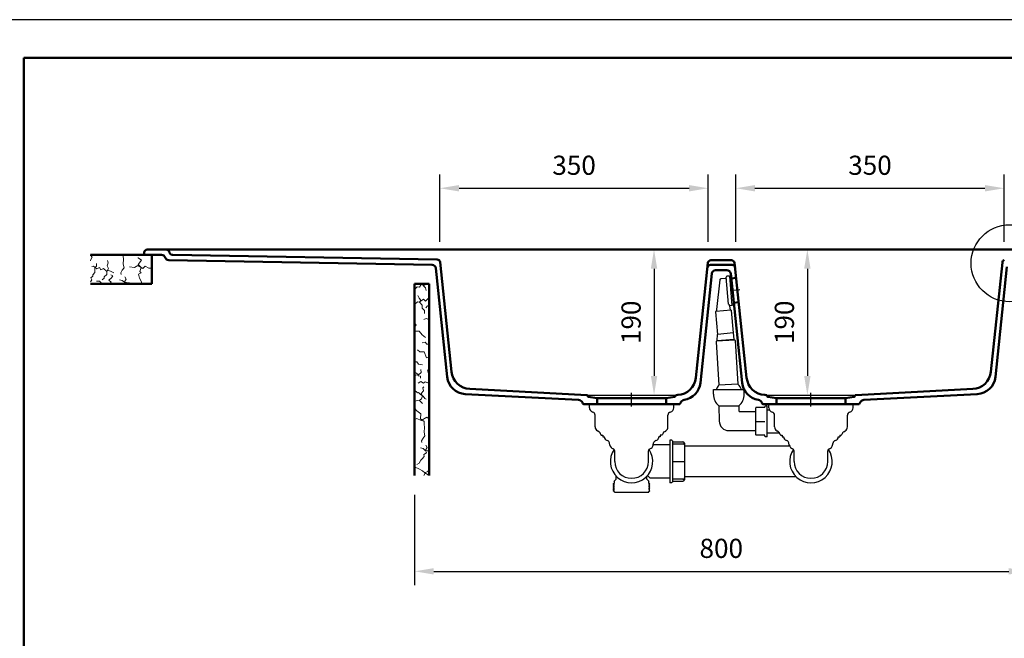
# Model space of a CAD drawing. Units: millimetres. Extents: x -1009 to 2100, y 0 to 2970.
# Drawn here: x 173 to 1457, y 2163 to 2970 of the extents above; entities that cross this region are included whole.
import ezdxf
from ezdxf.lldxf.tags import DXFTag

# ---------------------------------------------------------------- set-up
doc = ezdxf.new("R2010")
doc.units = ezdxf.units.MM
doc.header["$LTSCALE"] = 10
for name, color, linetype in [('LC-001-111-----0', 253, 'ByBlock'), ('LC-002-002-----0', 1, 'ByBlock'), ('LC-003-230-ZVN-0', 7, 'Continuous'), ('LC-004-002-RND-0', 1, 'ByBlock'), ('LC-005-007-KH--0', 44, 'DASHDOT'), ('LC-008-003-----0', 2, 'ByBlock'), ('LC-009-005-----0', 2, 'ByBlock'), ('LC-010-006-MLN-0', 2, 'ByBlock')]:
    doc.layers.add(name, color=color, linetype=linetype)
doc.styles.add('LCTX0-400-0-0pDIN-Schrift', font='TXT', dxfattribs={"width": 1.052782})
tags = doc.linetypes.add('CENTER', pattern=[7.5, 5, -1.25, 0, -1.25]).pattern_tags.tags
tags[10:11] = [DXFTag(74, 4), DXFTag(75, 0), DXFTag(340, '0'), DXFTag(46, 1.0), DXFTag(50, 0.0), DXFTag(44, 0.0), DXFTag(45, 0.0)]
tags[8:9] = [DXFTag(74, 4), DXFTag(75, 0), DXFTag(340, '0'), DXFTag(46, 1.0), DXFTag(50, 0.0), DXFTag(44, 0.0), DXFTag(45, 0.0)]
tags[6:7] = [DXFTag(74, 4), DXFTag(75, 0), DXFTag(340, '0'), DXFTag(46, 1.0), DXFTag(50, 0.0), DXFTag(44, 0.0), DXFTag(45, 0.0)]
tags[4:5] = [DXFTag(74, 4), DXFTag(75, 0), DXFTag(340, '0'), DXFTag(46, 1.0), DXFTag(50, 0.0), DXFTag(44, 0.0), DXFTag(45, 0.0)]
tags = doc.linetypes.add('DASHDOT', pattern=[7.5, 5, -1.25, 0, -1.25]).pattern_tags.tags
tags[10:11] = [DXFTag(74, 4), DXFTag(75, 0), DXFTag(340, '0'), DXFTag(46, 1.0), DXFTag(50, 0.0), DXFTag(44, 0.0), DXFTag(45, 0.0)]
tags[8:9] = [DXFTag(74, 4), DXFTag(75, 0), DXFTag(340, '0'), DXFTag(46, 1.0), DXFTag(50, 0.0), DXFTag(44, 0.0), DXFTag(45, 0.0)]
tags[6:7] = [DXFTag(74, 4), DXFTag(75, 0), DXFTag(340, '0'), DXFTag(46, 1.0), DXFTag(50, 0.0), DXFTag(44, 0.0), DXFTag(45, 0.0)]
tags[4:5] = [DXFTag(74, 4), DXFTag(75, 0), DXFTag(340, '0'), DXFTag(46, 1.0), DXFTag(50, 0.0), DXFTag(44, 0.0), DXFTag(45, 0.0)]
doc.dimstyles.new('LC-DIM-L-0025-02-02', dxfattribs={"dimscale": 10, "dimtxt": 2.5, "dimasz": 2.5, "dimexe": 1.8, "dimexo": 0, "dimgap": 1.5, "dimtad": 1, "dimtxsty": 'LCTX0-400-0-0pDIN-Schrift', "dimcen": 0, "dimclrd": 2, "dimclre": 2, "dimclrt": 2, "dimazin": 2, "dimtfac": 0.71, "dimtdec": 4, "dimtmove": 0, "dimatfit": 1, "dimfxl": 1, "dimtolj": 1, "dimtzin": 0, "dimarcsym": 0})

# ---------------------------------------------------------------- blocks, each defined once
blk = doc.blocks.new('SYM1')
at = {"layer": 'LC-001-111-----0', "color": 253, "lineweight": 25}
blk.add_line((2100, 2970), (0, 2970), dxfattribs=at)
at = {"layer": 'LC-001-111-----0', "color": 253, "lineweight": 50}
for p, q in [((178, 50), (178, 2920)), ((178, 2920), (2050, 2920))]:
    blk.add_line(p, q, dxfattribs=at)
blk = doc.blocks.new('*X625')
at = {"layer": 'LC-009-005-----0', "color": 7, "lineweight": 18}
for p, q in [((265.007054, 2661.782345), (264.678933, 2662.132932)), ((264.767418, 2662.593767), (264.879781, 2663.03)), ((266.827932, 2659.890678), (264.767418, 2662.593767)), ((265.007054, 2661.782345), (266.140487, 2663.03)), ((265.327381, 2657.113104), (266.827932, 2659.890678)), ((274.345537, 2662.423), (273.712602, 2663.03)), ((307.466861, 2661.555345), (307.529108, 2663.03)), ((308.04611, 2657.312616), (307.466861, 2661.555345)), ((327.236485, 2659.286305), (326.48839, 2659.005067)), ((331.250146, 2656.010838), (327.236485, 2659.286305)), ((264.678933, 2655.336549), (265.327381, 2657.113104)), ((268.850538, 2648.354462), (266.706821, 2647.938517)), ((273.224871, 2645.031778), (268.850538, 2648.354462)), ((270.317541, 2645.638958), (272.635721, 2648.359413)), ((272.635721, 2648.359413), (272.488599, 2651.844736)), ((276.455041, 2646.732209), (273.224871, 2645.031778)), ((278.449125, 2643.656624), (276.455041, 2646.732209)), ((286.731599, 2648.654247), (287.986307, 2652.539998)), ((288.138379, 2645.269492), (286.731599, 2648.654247)), ((287.986307, 2652.539998), (287.1004, 2655.861426)), ((306.2726, 2643.259786), (308.634496, 2646.143126)), ((307.543266, 2651.014324), (308.04611, 2657.312616)), ((308.634496, 2646.143126), (307.543266, 2651.014324)), ((322.291031, 2646.40102), (315.708398, 2647.503581)), ((326.583417, 2649.354312), (322.291031, 2646.40102)), ((332.958706, 2645.435678), (326.583417, 2649.354312)), ((327.129119, 2650.604659), (331.250146, 2656.010838)), ((330.757869, 2646.669252), (327.129119, 2650.604659)), ((329.30764, 2641.20721), (330.757869, 2646.669252)), ((336.212448, 2648.410695), (332.958706, 2645.435678)), ((340.977307, 2645.564843), (336.212448, 2648.410695)), ((267.93973, 2635.124021), (265.239744, 2632.91513)), ((267.823644, 2637.125568), (270.359734, 2640.073244)), ((267.93973, 2635.124021), (267.823644, 2637.125568)), ((270.359734, 2640.073244), (270.317541, 2645.638958)), ((281.755036, 2645.284419), (278.449125, 2643.656624)), ((285.535858, 2641.94932), (281.755036, 2645.284419)), ((286.225578, 2637.362026), (282.575103, 2634.465263)), ((282.688086, 2632.612094), (282.575103, 2634.465263)), ((288.639375, 2642.608005), (285.535858, 2641.94932)), ((286.225578, 2637.362026), (286.290161, 2641.371327)), ((286.290161, 2641.371327), (288.138379, 2645.269492)), ((291.858978, 2641.265142), (288.639375, 2642.608005)), ((292.399064, 2633.186318), (288.975811, 2630.071643)), ((294.202577, 2635.673344), (291.506951, 2636.804502)), ((295.160529, 2639.552888), (291.858978, 2641.265142)), ((292.399064, 2633.186318), (294.202577, 2635.673344)), ((304.357696, 2639.799847), (306.2726, 2643.259786)), ((304.686712, 2637.470182), (304.357696, 2639.799847)), ((311.516803, 2631.136889), (309.819474, 2634.218681)), ((330.833018, 2639.616658), (327.604104, 2637.828662)), ((328.982362, 2632.752787), (327.604104, 2637.828662)), ((330.833018, 2639.616658), (329.30764, 2641.20721)), ((344.678933, 2645.643756), (340.977307, 2645.564843)), ((264.903234, 2627.712601), (266.476422, 2630.565916)), ((266.476422, 2630.565916), (265.239744, 2632.91513)), ((276.536915, 2628.623927), (272.827474, 2628.546339)), ((279.790657, 2625.64891), (276.536915, 2628.623927)), ((283.875698, 2625.51169), (279.790657, 2625.64891)), ((282.688086, 2632.612094), (280.284855, 2630.40941)), ((284.453619, 2625.03), (283.875698, 2625.51169)), ((291.702473, 2627.456709), (288.975811, 2630.071643)), ((289.929568, 2625.03), (291.702473, 2627.456709)), ((306.127398, 2629.7624), (302.768727, 2630.657026)), ((309.075074, 2627.22631), (306.127398, 2629.7624)), ((311.679442, 2626.909677), (309.075074, 2627.22631)), ((309.362518, 2627.67765), (311.516803, 2631.136889)), ((310.343589, 2625.03), (309.362518, 2627.67765)), ((315.101439, 2626.535925), (311.679442, 2626.909677)), ((317.614991, 2625.03), (315.101439, 2626.535925)), ((331.474229, 2627.755102), (328.982362, 2632.752787)), ((331.069559, 2625.03), (331.474229, 2627.755102))]:
    blk.add_line(p, q, dxfattribs=at)
blk = doc.blocks.new('*X827')
at = {"layer": 'LC-009-005-----0', "color": 7, "lineweight": 18}
for p, q in [((691.155613, 2621.458805), (688.504693, 2618.916507)), ((693.965478, 2620.954705), (691.155613, 2621.458805)), ((693.965478, 2620.954705), (696.04151, 2624.399683)), ((699.650383, 2623.062436), (696.04151, 2624.399683)), ((699.199043, 2622.774992), (698.924884, 2625.03)), ((701.735133, 2619.827315), (699.199043, 2622.774992)), ((702.809796, 2625.03), (699.650383, 2623.062436)), ((706.191414, 2623.519392), (703.448645, 2625.03)), ((688.504693, 2618.916507), (687.678933, 2618.124583)), ((693.51606, 2606.565175), (691.806909, 2610.015103)), ((702.629759, 2616.468645), (701.735133, 2619.827315)), ((687.700808, 2598.225581), (687.678933, 2598.224753)), ((691.33946, 2601.860539), (687.700808, 2598.225581)), ((693.701088, 2601.217372), (691.33946, 2601.860539)), ((695.246935, 2604.15389), (693.51606, 2606.565175)), ((699.429442, 2605.40239), (693.701088, 2601.217372)), ((694.588251, 2601.050373), (695.246935, 2604.15389)), ((697.484423, 2597.575616), (694.588251, 2601.050373)), ((697.621643, 2593.490575), (697.484423, 2597.575616)), ((702.044376, 2602.675729), (699.429442, 2605.40239)), ((702.044376, 2602.675729), (705.159051, 2606.098982)), ((702.382143, 2593.984773), (704.584827, 2596.388004)), ((706.437996, 2596.275021), (704.584827, 2596.388004)), ((706.678933, 2607.201152), (705.159051, 2606.098982)), ((706.437996, 2596.275021), (706.678933, 2596.578647)), ((700.59666, 2590.236833), (697.621643, 2593.490575)), ((700.519072, 2586.527391), (700.59666, 2590.236833)), ((689.484846, 2571.752098), (687.678933, 2574.323064)), ((687.678933, 2568.636081), (689.484846, 2571.752098)), ((702.538649, 2580.176339), (699.685334, 2578.603152)), ((704.887863, 2578.939662), (702.538649, 2580.176339)), ((704.887863, 2578.939662), (706.678933, 2581.128933)), ((693.810115, 2563.678225), (687.678933, 2563.413611)), ((687.680669, 2558.651414), (687.678933, 2558.654993)), ((687.678933, 2558.646447), (687.680669, 2558.651414)), ((697.628179, 2558.562594), (693.810115, 2563.678225)), ((702.081357, 2555.018895), (697.628179, 2558.562594)), ((701.463609, 2549.068271), (697.621307, 2548.245691)), ((703.817774, 2546.519766), (701.463609, 2549.068271)), ((706.678933, 2546.411441), (703.817774, 2546.519766)), ((694.322047, 2536.384714), (691.561838, 2539.262857)), ((700.190724, 2536.63307), (694.322047, 2536.384714)), ((703.142168, 2528.703879), (700.190724, 2536.63307)), ((690.415236, 2523.477705), (687.678933, 2523.410624)), ((692.87869, 2520.605769), (690.415236, 2523.477705)), ((697.974443, 2519.385865), (692.87869, 2520.605769)), ((706.655423, 2529.892157), (703.142168, 2528.703879)), ((706.678933, 2523.434413), (705.852721, 2523.451694)), ((706.678933, 2529.874502), (706.655423, 2529.892157)), ((687.907151, 2510.02189), (687.678933, 2509.943766)), ((687.717837, 2500.970852), (689.010378, 2505.990864)), ((690.395433, 2508.336975), (687.907151, 2510.02189)), ((692.807974, 2506.579424), (689.010378, 2505.990864)), ((692.151137, 2507.112712), (690.395433, 2508.336975)), ((692.113895, 2505.33218), (692.151137, 2507.112712)), ((695.217412, 2504.673495), (692.113895, 2505.33218)), ((696.355368, 2509.399856), (692.807974, 2506.579424)), ((695.534044, 2502.069127), (695.217412, 2504.673495)), ((696.355368, 2509.399856), (695.773015, 2513.494208)), ((705.742177, 2507.742282), (704.522273, 2512.838036)), ((706.678933, 2506.938763), (705.742177, 2507.742282)), ((687.717837, 2500.970852), (687.678933, 2500.967858)), ((688.132969, 2490.896836), (687.678933, 2492.717537)), ((695.712053, 2497.586836), (692.409246, 2495.810664)), ((699.168189, 2495.58093), (695.712053, 2497.586836)), ((701.508093, 2497.26274), (699.168189, 2495.58093)), ((704.945607, 2496.1471), (701.508093, 2497.26274)), ((706.678933, 2497.355759), (704.945607, 2496.1471)), ((688.132969, 2490.896836), (687.678933, 2490.657821)), ((689.895471, 2484.699112), (687.678933, 2486.213369)), ((691.271216, 2482.798134), (689.895471, 2484.699112)), ((692.739475, 2483.571058), (691.271216, 2482.798134)), ((695.548084, 2480.586731), (692.739475, 2483.571058)), ((698.62862, 2478.795632), (695.548084, 2480.586731)), ((696.410418, 2481.940751), (699.15511, 2485.560782)), ((697.956265, 2479.004233), (696.410418, 2481.940751)), ((696.47744, 2475.188015), (697.956265, 2479.004233)), ((698.474701, 2489.702942), (699.488516, 2490.911688)), ((699.15511, 2485.560782), (698.474701, 2489.702942)), ((687.827085, 2471.997781), (687.678933, 2472.08126)), ((693.572212, 2473.436261), (687.827085, 2471.997781)), ((698.157658, 2469.109737), (693.572212, 2473.436261)), ((696.47744, 2475.188015), (694.858071, 2473.812638)), ((701.07094, 2475.58098), (698.62862, 2478.795632)), ((702.94273, 2474.803696), (701.07094, 2475.58098)), ((690.530839, 2459.323609), (687.678933, 2462.907448)), ((695.64647, 2455.505544), (690.530839, 2459.323609)), ((695.358434, 2448.831653), (695.64647, 2455.505544)), ((690.619659, 2449.376098), (687.678933, 2448.348343)), ((696.056873, 2446.738848), (690.619659, 2449.376098)), ((700.113982, 2445.540669), (695.358434, 2448.831653)), ((703.720343, 2451.180276), (696.056873, 2446.738848)), ((699.966861, 2442.055345), (700.113982, 2445.540669)), ((700.54611, 2437.812616), (699.966861, 2442.055345)), ((706.678933, 2449.102086), (703.720343, 2451.180276)), ((700.043266, 2431.514324), (700.54611, 2437.812616)), ((701.134496, 2426.643126), (700.043266, 2431.514324)), ((696.857696, 2420.299847), (698.7726, 2423.759786)), ((697.186712, 2417.970182), (696.857696, 2420.299847)), ((698.7726, 2423.759786), (701.134496, 2426.643126)), ((704.016803, 2411.636889), (702.319474, 2414.718681)), ((698.627398, 2410.2624), (695.268727, 2411.157026)), ((701.575074, 2407.72631), (698.627398, 2410.2624)), ((703.199765, 2404.568777), (699.754787, 2402.492745)), ((700.258887, 2399.68288), (699.754787, 2402.492745)), ((704.179442, 2407.409677), (701.575074, 2407.72631)), ((701.862518, 2408.17765), (704.016803, 2411.636889)), ((703.199765, 2404.568777), (701.862518, 2408.17765)), ((706.678933, 2407.136681), (704.179442, 2407.409677)), ((688.815185, 2400.334176), (687.678933, 2400.897094)), ((693.386296, 2391.152125), (690.531726, 2389.236886)), ((693.386296, 2391.152125), (695.682751, 2394.911223)), ((695.682751, 2394.911223), (697.716589, 2397.03196)), ((697.716589, 2397.03196), (700.258887, 2399.68288)), ((693.017495, 2383.944946), (688.371235, 2386.074402)), ((697.900288, 2381.152446), (693.017495, 2383.944946)), ((700.923705, 2378.543718), (697.900288, 2381.152446)), ((699.756131, 2375.03), (701.880401, 2378.934835)), ((705.285624, 2375.814544), (700.923705, 2378.543718)), ((704.747385, 2380.256564), (701.880401, 2378.934835)), ((704.747385, 2380.256564), (706.678933, 2384.21369)), ((705.553444, 2375.03), (705.285624, 2375.814544))]:
    blk.add_line(p, q, dxfattribs=at)
blk = doc.blocks.new('*D29')
at = {"layer": 'Defpoints', "color": 0}
for p in [(687.678933, 2350.03), (1487.678933, 2350.03), (1487.678933, 2250)]:
    blk.add_point(p, dxfattribs=at)
at = {"layer": 'LC-008-003-----0', "color": 2, "lineweight": -2}
for p, q in [((687.678933, 2350.03), (687.678933, 2232)), ((1487.678933, 2350.03), (1487.678933, 2232)), ((712.678933, 2250), (1462.678933, 2250))]:
    blk.add_line(p, q, dxfattribs=at)
at = {"layer": 'LC-008-003-----0', "color": 2}
for points in [[(712.678933, 2254.166667), (712.678933, 2245.833333), (687.678933, 2250)], [(1462.678933, 2245.833333), (1462.678933, 2254.166667), (1487.678933, 2250)]]:
    blk.add_solid(points, dxfattribs=at)
at = {"layer": 'LC-008-003-----0', "color": 2, "insert": (1087.678933, 2280), "char_height": 25, "attachment_point": 5, "style": 'LCTX0-400-0-0pDIN-Schrift'}
blk.add_mtext('\\A1;800', dxfattribs=at)
blk = doc.blocks.new('*D31')
at = {"layer": 'Defpoints', "color": 0}
for p in [(912.678933, 2670.03), (976.678933, 2480.03), (1000, 2480.03)]:
    blk.add_point(p, dxfattribs=at)
at = {"layer": 'LC-008-003-----0', "color": 2, "lineweight": -2}
for p, q in [((912.678933, 2670.03), (1018, 2670.03)), ((1000, 2645.03), (1000, 2505.03)), ((976.678933, 2480.03), (1018, 2480.03))]:
    blk.add_line(p, q, dxfattribs=at)
at = {"layer": 'LC-008-003-----0', "color": 2}
for points in [[(1004.166667, 2645.03), (995.833333, 2645.03), (1000, 2670.03)], [(995.833333, 2505.03), (1004.166667, 2505.03), (1000, 2480.03)]]:
    blk.add_solid(points, dxfattribs=at)
at = {"layer": 'LC-008-003-----0', "color": 2, "insert": (970, 2575.03), "char_height": 25, "attachment_point": 5, "rotation": 90, "style": 'LCTX0-400-0-0pDIN-Schrift'}
blk.add_mtext('\\A1;190', dxfattribs=at)
blk = doc.blocks.new('*D32')
at = {"layer": 'Defpoints', "color": 0}
for p in [(1131.357865, 2670.03), (1195.357865, 2480.03), (1200, 2480.03)]:
    blk.add_point(p, dxfattribs=at)
at = {"layer": 'LC-008-003-----0', "color": 2, "lineweight": -2}
for p, q in [((1131.357865, 2670.03), (1218, 2670.03)), ((1200, 2645.03), (1200, 2505.03)), ((1195.357865, 2480.03), (1218, 2480.03))]:
    blk.add_line(p, q, dxfattribs=at)
at = {"layer": 'LC-008-003-----0', "color": 2}
for points in [[(1204.166667, 2645.03), (1195.833333, 2645.03), (1200, 2670.03)], [(1195.833333, 2505.03), (1204.166667, 2505.03), (1200, 2480.03)]]:
    blk.add_solid(points, dxfattribs=at)
at = {"layer": 'LC-008-003-----0', "color": 2, "insert": (1170, 2575.03), "char_height": 25, "attachment_point": 5, "rotation": 90, "style": 'LCTX0-400-0-0pDIN-Schrift'}
blk.add_mtext('\\A1;190', dxfattribs=at)
blk = doc.blocks.new('*D33')
at = {"layer": 'Defpoints', "color": 0}
for p in [(1070.678933, 2750), (720.678933, 2680.03), (1070.678933, 2680.03)]:
    blk.add_point(p, dxfattribs=at)
at = {"layer": 'LC-008-003-----0', "color": 2, "lineweight": -2}
for p, q in [((720.678933, 2680.03), (720.678933, 2768)), ((1070.678933, 2680.03), (1070.678933, 2768)), ((745.678933, 2750), (1045.678933, 2750))]:
    blk.add_line(p, q, dxfattribs=at)
at = {"layer": 'LC-008-003-----0', "color": 2}
for points in [[(745.678933, 2754.166667), (745.678933, 2745.833333), (720.678933, 2750)], [(1045.678933, 2745.833333), (1045.678933, 2754.166667), (1070.678933, 2750)]]:
    blk.add_solid(points, dxfattribs=at)
at = {"layer": 'LC-008-003-----0', "color": 2, "insert": (895.678933, 2780), "char_height": 25, "attachment_point": 5, "style": 'LCTX0-400-0-0pDIN-Schrift'}
blk.add_mtext('\\A1;350', dxfattribs=at)
blk = doc.blocks.new('*D34')
at = {"layer": 'Defpoints', "color": 0}
for p in [(1456.678933, 2750), (1106.678933, 2680.03), (1456.678933, 2680.03)]:
    blk.add_point(p, dxfattribs=at)
at = {"layer": 'LC-008-003-----0', "color": 2, "lineweight": -2}
for p, q in [((1106.678933, 2680.03), (1106.678933, 2768)), ((1456.678933, 2680.03), (1456.678933, 2768)), ((1131.678933, 2750), (1431.678933, 2750))]:
    blk.add_line(p, q, dxfattribs=at)
at = {"layer": 'LC-008-003-----0', "color": 2}
for points in [[(1131.678933, 2754.166667), (1131.678933, 2745.833333), (1106.678933, 2750)], [(1431.678933, 2745.833333), (1431.678933, 2754.166667), (1456.678933, 2750)]]:
    blk.add_solid(points, dxfattribs=at)
at = {"layer": 'LC-008-003-----0', "color": 2, "insert": (1281.678933, 2780), "char_height": 25, "attachment_point": 5, "style": 'LCTX0-400-0-0pDIN-Schrift'}
blk.add_mtext('\\A1;350', dxfattribs=at)
blk = doc.blocks.new('POLY5')
at = {"layer": 'LC-002-002-----0', "color": 7, "lineweight": 25}
for p, q in [((1037.582654, 2416.603016), (1037.582654, 2416.603016)), ((1037.582654, 2416.603016), (1038.097428, 2416.544078)), ((1038.097428, 2416.544078), (1038.097428, 2416.544078)), ((1038.097428, 2416.544078), (1038.578785, 2416.370533)), ((1038.578785, 2416.370533), (1038.578785, 2416.370533)), ((1038.578785, 2416.370533), (1038.992352, 2416.094397)), ((1038.992352, 2416.094397), (1038.992352, 2416.094397)), ((1038.992352, 2416.094397), (1039.311298, 2415.733052)), ((1039.311298, 2415.733052), (1039.311298, 2415.733052)), ((1039.311298, 2415.733052), (1039.513261, 2415.309665)), ((1039.513261, 2415.309665), (1039.513261, 2415.309665)), ((1039.513261, 2415.309665), (1039.582654, 2414.852183))]:
    blk.add_line(p, q, dxfattribs=at)
blk = doc.blocks.new('POLY6')
at = {"layer": 'LC-002-002-----0', "color": 7, "lineweight": 25}
for p, q in [((1037.582654, 2370.178054), (1038.097428, 2370.236992)), ((1037.582654, 2370.178054), (1037.582654, 2370.178054)), ((1038.097428, 2370.236992), (1038.578785, 2370.410538)), ((1038.097428, 2370.236992), (1038.097428, 2370.236992)), ((1038.578785, 2370.410538), (1038.992352, 2370.686673)), ((1038.578785, 2370.410538), (1038.578785, 2370.410538)), ((1038.992352, 2370.686673), (1039.311298, 2371.048019)), ((1038.992352, 2370.686673), (1038.992352, 2370.686673)), ((1039.311298, 2371.048019), (1039.513261, 2371.471406)), ((1039.311298, 2371.048019), (1039.311298, 2371.048019)), ((1039.513261, 2371.471406), (1039.582654, 2371.928888)), ((1039.513261, 2371.471406), (1039.513261, 2371.471406))]:
    blk.add_line(p, q, dxfattribs=at)
blk = doc.blocks.new('POLY7')
at = {"layer": 'LC-002-002-----0', "color": 7, "lineweight": 25}
for p, q in [((1037.582654, 2393.390535), (1038.097442, 2393.390569)), ((1037.582654, 2393.390535), (1037.582654, 2393.390535)), ((1038.097442, 2393.390569), (1038.097442, 2393.390569)), ((1038.097442, 2393.390569), (1038.578812, 2393.390532)), ((1038.578812, 2393.390532), (1038.992383, 2393.390539)), ((1038.578812, 2393.390532), (1038.578812, 2393.390532)), ((1038.992383, 2393.390539), (1038.992383, 2393.390539)), ((1038.992383, 2393.390539), (1039.311319, 2393.390513)), ((1039.311319, 2393.390513), (1039.513275, 2393.390562)), ((1039.311319, 2393.390513), (1039.311319, 2393.390513)), ((1039.513275, 2393.390562), (1039.513275, 2393.390562)), ((1039.513275, 2393.390562), (1039.582654, 2393.390544))]:
    blk.add_line(p, q, dxfattribs=at)
blk = doc.blocks.new('POLY8')
at = {"layer": 'LC-002-002-----0', "color": 7, "lineweight": 25}
for p, q in [((1097.325681, 2598.783673), (1097.325681, 2598.783673)), ((1097.325681, 2598.783673), (1097.363087, 2598.568054)), ((1097.363087, 2598.568054), (1097.363087, 2598.568054)), ((1097.363087, 2598.568054), (1097.432392, 2598.351849)), ((1097.432392, 2598.351849), (1097.432392, 2598.351849)), ((1097.432392, 2598.351849), (1097.525332, 2598.144687)), ((1097.525332, 2598.144687), (1097.525332, 2598.144687)), ((1097.525332, 2598.144687), (1097.636514, 2597.948617)), ((1097.636514, 2597.948617), (1097.636514, 2597.948617)), ((1097.636514, 2597.948617), (1097.759665, 2597.766738)), ((1097.759665, 2597.766738), (1097.759665, 2597.766738)), ((1097.759665, 2597.766738), (1097.892493, 2597.598219)), ((1097.892493, 2597.598219), (1097.892493, 2597.598219)), ((1097.892493, 2597.598219), (1098.033658, 2597.443548)), ((1098.033658, 2597.443548), (1098.033658, 2597.443548)), ((1098.033658, 2597.443548), (1098.180968, 2597.30437)), ((1098.180968, 2597.30437), (1098.180968, 2597.30437)), ((1098.180968, 2597.30437), (1098.33086, 2597.182855)), ((1098.33086, 2597.182855), (1098.33086, 2597.182855)), ((1098.33086, 2597.182855), (1098.478461, 2597.08105))]:
    blk.add_line(p, q, dxfattribs=at)
blk = doc.blocks.new('POLY9')
at = {"layer": 'LC-002-002-----0', "color": 7, "lineweight": 25}
for p, q in [((1098.774431, 2596.891709), (1098.478461, 2597.08105)), ((1098.951593, 2596.776692), (1098.774431, 2596.891709)), ((1098.774431, 2596.891709), (1098.774431, 2596.891709)), ((1099.01038, 2596.738038), (1098.951593, 2596.776692)), ((1098.951593, 2596.776692), (1098.951593, 2596.776692)), ((1099.01038, 2596.738038), (1099.01038, 2596.738038))]:
    blk.add_line(p, q, dxfattribs=at)
blk = doc.blocks.new('POLY10')
at = {"layer": 'LC-002-002-----0', "color": 7, "lineweight": 25}
for p, q in [((1081.413659, 2591.462998), (1081.412988, 2591.403839)), ((1081.412988, 2591.403839), (1081.412988, 2591.403839)), ((1081.412988, 2591.403839), (1081.41465, 2591.344699)), ((1081.416663, 2591.522084), (1081.413659, 2591.462998)), ((1081.413659, 2591.462998), (1081.413659, 2591.462998)), ((1081.41465, 2591.344699), (1081.41465, 2591.344699)), ((1081.41465, 2591.344699), (1081.418643, 2591.285671)), ((1081.421994, 2591.581006), (1081.416663, 2591.522084)), ((1081.416663, 2591.522084), (1081.416663, 2591.522084)), ((1081.418643, 2591.285671), (1081.418643, 2591.285671)), ((1081.418643, 2591.285671), (1081.467534, 2591.015772)), ((1081.441063, 2591.705493), (1081.421994, 2591.581006)), ((1081.421994, 2591.581006), (1081.421994, 2591.581006)), ((1081.441063, 2591.705493), (1081.441063, 2591.705493))]:
    blk.add_line(p, q, dxfattribs=at)
blk = doc.blocks.new('POLY11')
at = {"layer": 'LC-002-002-----0', "color": 7, "lineweight": 25}
for p, q in [((1084.355096, 2466.098476), (1084.517715, 2466.098541)), ((1084.355096, 2466.098476), (1084.355096, 2466.098476)), ((1084.517715, 2466.098541), (1084.984852, 2466.098897)), ((1084.517715, 2466.098541), (1084.517715, 2466.098541)), ((1084.984852, 2466.098897), (1084.984852, 2466.098897)), ((1084.984852, 2466.098897), (1085.737915, 2466.098607)), ((1085.737915, 2466.098607), (1085.737915, 2466.098607)), ((1085.737915, 2466.098607), (1086.772244, 2466.098365)), ((1086.772244, 2466.098365), (1086.772244, 2466.098365)), ((1086.772244, 2466.098365), (1088.119499, 2466.098331)), ((1088.119499, 2466.098331), (1089.775202, 2466.098415)), ((1088.119499, 2466.098331), (1088.119499, 2466.098331)), ((1089.775202, 2466.098415), (1091.722657, 2466.098744)), ((1089.775202, 2466.098415), (1089.775202, 2466.098415)), ((1091.722657, 2466.098744), (1091.722657, 2466.098744)), ((1091.722657, 2466.098744), (1093.936398, 2466.098595)), ((1093.936398, 2466.098595), (1093.936398, 2466.098595)), ((1093.936398, 2466.098595), (1096.347404, 2466.098563)), ((1096.347404, 2466.098563), (1098.831765, 2466.098565)), ((1096.347404, 2466.098563), (1096.347404, 2466.098563)), ((1098.831765, 2466.098565), (1101.232076, 2466.098612)), ((1098.831765, 2466.098565), (1098.831765, 2466.098565)), ((1101.232076, 2466.098612), (1103.426762, 2466.098748)), ((1101.232076, 2466.098612), (1101.232076, 2466.098612)), ((1103.426762, 2466.098748), (1103.426762, 2466.098748)), ((1103.426762, 2466.098748), (1105.35367, 2466.098423)), ((1105.35367, 2466.098423), (1105.35367, 2466.098423)), ((1105.35367, 2466.098423), (1106.992406, 2466.09834)), ((1106.992406, 2466.09834), (1108.329535, 2466.098368)), ((1106.992406, 2466.09834), (1106.992406, 2466.09834)), ((1108.329535, 2466.098368), (1109.360806, 2466.098593)), ((1108.329535, 2466.098368), (1108.329535, 2466.098368)), ((1109.360806, 2466.098593), (1110.115365, 2466.098864)), ((1109.360806, 2466.098593), (1109.360806, 2466.098593)), ((1110.115365, 2466.098864), (1110.115365, 2466.098864)), ((1110.115365, 2466.098864), (1110.585755, 2466.098514)), ((1110.585755, 2466.098514), (1110.585755, 2466.098514)), ((1110.585755, 2466.098514), (1110.750177, 2466.098445))]:
    blk.add_line(p, q, dxfattribs=at)

msp = doc.modelspace()

# ---------------------------------------------------------------- linework, layer by layer
at = {"layer": 'LC-002-002-----0', "color": 7, "lineweight": 50}
for p, q in [((344.678933, 2663.03), (264.678933, 2663.03)), ((334.678933, 2663.03), (334.908225, 2666.309026)), ((334.678933, 2663.03), (357.471009, 2663.03)), ((338.898481, 2670.03), (1490.459385, 2670.03)), ((344.678933, 2663.03), (344.678933, 2625.03)), ((367.473328, 2667.065276), (367.574263, 2666.688583)), ((717.048672, 2656.96612), (372.31663, 2662.98344)), ((366.908547, 2656.076772), (710.353459, 2650.081919)), ((720.95695, 2653.384843), (735.981072, 2510.439867)), ((1070.302461, 2652.448114), (1054.545975, 2502.535159)), ((1073.649923, 2650.03), (1101.707942, 2650.03)), ((1101.077317, 2656.03), (1074.280549, 2656.03)), ((1105.055404, 2652.448114), (1120.811891, 2502.535159)), ((1454.366434, 2653.05677), (1439.376793, 2510.439867)), ((1460.296473, 2647.293307), (1445.207977, 2503.73586)), ((715.238807, 2645.605323), (730.149888, 2503.73586)), ((1075.377792, 2638.552642), (1060.377159, 2495.831152)), ((1080.350402, 2643.03), (1095.007464, 2643.03)), ((1099.980073, 2638.552642), (1114.980706, 2495.831152)), ((344.678933, 2625.03), (264.678933, 2625.03)), ((687.678933, 2625.03), (687.678933, 2375.03)), ((687.678933, 2625.03), (706.678933, 2625.03)), ((706.678933, 2625.03), (706.678933, 2375.03)), ((1107.105542, 2632.94235), (1100.64115, 2632.262915)), ((1110.450453, 2601.117649), (1103.986061, 2600.438214)), ((753.704536, 2481.383333), (901.535277, 2473.635853)), ((759.535721, 2488.08734), (912.237218, 2480.084594)), ((913.369849, 2478.990825), (913.387033, 2478.794407)), ((1027.988017, 2478.990825), (1027.970832, 2478.794407)), ((1030.991326, 2480.182632), (1029.120647, 2480.084594)), ((1144.366539, 2480.182632), (1146.237218, 2480.084594)), ((1147.369849, 2478.990825), (1147.387033, 2478.794407)), ((1261.988017, 2478.990825), (1261.970832, 2478.794407)), ((1415.822145, 2488.08734), (1263.120647, 2480.084594)), ((1421.653329, 2481.383333), (1273.822588, 2473.635853)), ((906.659108, 2470.179785), (907.140458, 2469.147527)), ((1032.404792, 2467.992764), (908.953073, 2467.992764)), ((914.20958, 2477.896755), (925.678933, 2475.874399)), ((925.678933, 2475.874399), (1015.678933, 2475.874399)), ((925.678933, 2467.992764), (925.678933, 2475.874399)), ((1027.148286, 2477.896755), (1015.678933, 2475.874399)), ((1015.678933, 2467.992764), (1015.678933, 2475.874399)), ((1034.772465, 2470.337852), (1034.217408, 2469.147527)), ((1140.5854, 2470.337852), (1141.140458, 2469.147527)), ((1266.404792, 2467.992764), (1142.953073, 2467.992764)), ((1148.20958, 2477.896755), (1159.678933, 2475.874399)), ((1159.678933, 2475.874399), (1249.678933, 2475.874399)), ((1159.678933, 2467.992764), (1159.678933, 2475.874399)), ((1261.148286, 2477.896755), (1249.678933, 2475.874399)), ((1249.678933, 2467.992764), (1249.678933, 2475.874399)), ((1268.698757, 2470.179785), (1268.217408, 2469.147527))]:
    msp.add_line(p, q, dxfattribs=at)
at = {"layer": 'LC-002-002-----0', "color": 7, "lineweight": 25}
for p, q in [((1097.32567, 2598.783789), (1094.247778, 2633.964262)), ((1098.643468, 2635.353001), (1095.156787, 2635.047956)), ((1101.998964, 2596.999505), (1098.643468, 2635.353001)), ((1098.708835, 2634.605855), (1100.379534, 2634.752022)), ((1085.706211, 2630.38696), (1081.42199, 2591.580967)), ((1085.878228, 2630.82592), (1085.706211, 2630.38696)), ((1086.142235, 2631.165275), (1085.878228, 2630.82592)), ((1085.878228, 2630.82592), (1085.878228, 2630.82592)), ((1086.491491, 2631.41567), (1086.142235, 2631.165275)), ((1086.142235, 2631.165275), (1086.142235, 2631.165275)), ((1086.928346, 2631.567556), (1086.491491, 2631.41567)), ((1086.491491, 2631.41567), (1086.491491, 2631.41567)), ((1086.897062, 2631.55668), (1086.897062, 2631.55668)), ((1093.404076, 2632.134109), (1086.928346, 2631.567556)), ((1099.527239, 2590.830315), (1099.010378, 2596.738068)), ((1101.998964, 2596.999505), (1099.01038, 2596.738038)), ((1101.933597, 2597.746651), (1104.247677, 2597.949107)), ((1080.13684, 2588.958209), (1080.036749, 2588.722858)), ((1080.036749, 2588.722858), (1082.616495, 2559.236221)), ((1080.297962, 2589.103026), (1080.13684, 2588.958209)), ((1080.499998, 2589.165647), (1080.297962, 2589.103026)), ((1100.622959, 2590.926178), (1080.499998, 2589.165647)), ((1081.418633, 2591.285789), (1081.595734, 2589.261511)), ((1101.016308, 2590.785261), (1100.832559, 2590.899676)), ((1101.156052, 2590.570839), (1101.016308, 2590.785261)), ((1101.291645, 2588.86219), (1101.082045, 2588.888692)), ((1103.735823, 2561.083923), (1101.156052, 2590.570839)), ((1082.118307, 2551.162077), (1082.616495, 2559.236221)), ((1103.735823, 2561.083923), (1082.616495, 2559.236221)), ((1104.433062, 2553.114365), (1103.735817, 2561.083922)), ((1080.925373, 2549.755617), (1084.319724, 2493.00615)), ((1105.351812, 2551.717527), (1081.394628, 2550.284578)), ((1082.118307, 2551.162077), (1104.433056, 2553.114509)), ((1082.190912, 2550.332206), (1082.118307, 2551.162077)), ((1104.559423, 2551.670132), (1104.433069, 2553.114365)), ((1105.880773, 2551.248272), (1109.275124, 2494.498805)), ((1109.275124, 2494.498805), (1084.319724, 2493.00615)), ((913.278933, 2480.03), (1028.078933, 2480.03)), ((1077.552654, 2481.125933), (1077.552654, 2487.125933)), ((1077.552654, 2487.125933), (1117.552654, 2487.125933)), ((1117.552654, 2481.125933), (1117.552654, 2487.125933)), ((1147.278933, 2480.03), (1262.078933, 2480.03)), ((1025.678933, 2467.992764), (915.678933, 2467.992764)), ((915.678933, 2463.992764), (915.678933, 2467.992764)), ((1025.678933, 2463.992764), (1025.678933, 2467.992764)), ((1084.355201, 2466.098374), (1085.052654, 2446.125923)), ((1110.750107, 2466.098374), (1110.487396, 2458.575329)), ((1259.678933, 2467.992764), (1149.678933, 2467.992764)), ((1149.678933, 2463.992764), (1149.678933, 2467.992764)), ((1259.678933, 2463.992764), (1259.678933, 2467.992764)), ((915.678933, 2463.532541), (915.678933, 2463.992764)), ((923.178933, 2438.386725), (923.178933, 2453.850082)), ((1018.178933, 2438.386725), (1018.178933, 2453.850082)), ((1132.928933, 2458.242764), (1111.136764, 2458.242764)), ((1132.928933, 2427.992954), (1132.928933, 2463.492573)), ((1144.678931, 2463.700002), (1132.939699, 2463.700002)), ((1144.678936, 2463.700002), (1144.678945, 2464.992776)), ((1145.428836, 2465.742667), (1144.678945, 2464.992776)), ((1147.428933, 2465.742764), (1145.428933, 2465.742764)), ((1147.428933, 2425.742764), (1147.428933, 2465.742764)), ((1147.428933, 2460.842764), (1150.315622, 2460.842764)), ((1149.678933, 2463.532541), (1149.678933, 2463.992764)), ((1157.178933, 2438.386725), (1157.178933, 2453.850082)), ((1252.178933, 2438.386725), (1252.178933, 2453.850082)), ((1259.678933, 2463.532541), (1259.678933, 2463.992764)), ((1132.928933, 2445.742764), (1144.678945, 2445.742764)), ((927.929543, 2432.179857), (926.179568, 2433.190206)), ((931.173969, 2427.850083), (933.178933, 2427.850083)), ((933.178933, 2427.850083), (933.178933, 2425.350082)), ((1008.178933, 2427.850083), (1008.178933, 2425.350082)), ((1010.183896, 2427.850083), (1008.178933, 2427.850083)), ((1013.428323, 2432.179857), (1015.178298, 2433.190206)), ((1132.928933, 2433.242801), (1098.200235, 2433.242801)), ((1144.678931, 2427.785526), (1132.939699, 2427.785526)), ((1144.678945, 2426.492751), (1144.678945, 2427.785526)), ((1147.428933, 2430.642764), (1163.576333, 2430.642764)), ((1161.929543, 2432.179857), (1160.179568, 2433.190206)), ((1165.173969, 2427.850083), (1167.178933, 2427.850083)), ((1167.178933, 2427.850083), (1167.178933, 2425.350082)), ((1242.178933, 2427.850083), (1242.178933, 2425.350082)), ((1242.178933, 2427.850083), (1244.18437, 2427.850083)), ((1247.428323, 2432.179857), (1249.178298, 2433.190206)), ((933.178933, 2425.350082), (935.180795, 2425.350082)), ((935.180795, 2424.646838), (935.180795, 2425.350082)), ((942.389994, 2414.891702), (941.911547, 2417.510566)), ((998.967872, 2414.891702), (999.446318, 2417.510566)), ((1020.582654, 2415.181676), (999.014107, 2415.181676)), ((1008.178933, 2425.350082), (1006.17707, 2425.350082)), ((1006.17707, 2424.646838), (1006.17707, 2425.350082)), ((1023.082654, 2421.095329), (1020.582654, 2421.095329)), ((1020.582654, 2421.095329), (1020.582654, 2365.685742)), ((1023.832655, 2420.345327), (1023.082655, 2421.095327)), ((1024.082654, 2420.345329), (1023.832654, 2420.345329)), ((1024.082654, 2420.345311), (1024.082654, 2366.43576)), ((1024.082654, 2419.190535), (1037.582654, 2419.190535)), ((1024.082654, 2416.602922), (1037.582654, 2416.602922)), ((1039.582654, 2417.190535), (1039.582654, 2369.590535)), ((1145.428836, 2425.742861), (1144.678945, 2426.492751)), ((1147.428933, 2425.742764), (1145.428933, 2425.742764)), ((1167.178933, 2425.350082), (1169.180795, 2425.350082)), ((1169.180795, 2424.646838), (1169.180795, 2425.350082)), ((1176.389994, 2414.891702), (1175.911547, 2417.510566)), ((1232.967872, 2414.891702), (1233.446318, 2417.510566)), ((1240.17707, 2424.646838), (1240.17707, 2425.350082)), ((1240.17707, 2425.350082), (1242.178933, 2425.350082)), ((948.678933, 2393.390535), (948.678933, 2407.08172)), ((992.678933, 2393.390535), (992.678933, 2407.08172)), ((1176.857562, 2413.390535), (1039.582654, 2413.390535)), ((1182.678933, 2393.390535), (1182.678933, 2407.08172)), ((1226.678933, 2393.390535), (1226.678933, 2407.08172)), ((1024.082654, 2393.389083), (1037.582654, 2393.389083)), ((948.27902, 2363.63576), (946.799026, 2364.406197)), ((946.799138, 2364.406352), (948.279126, 2365.176785)), ((946.799138, 2362.865474), (948.279126, 2363.635907)), ((947.565209, 2367.176811), (950.678957, 2370.29056)), ((947.565209, 2367.176811), (948.278933, 2367.176811)), ((948.278933, 2365.176685), (948.278933, 2367.176685)), ((950.678933, 2370.290535), (950.678933, 2374.218797)), ((992.482654, 2373.999395), (990.466283, 2373.999395)), ((993.792657, 2367.176811), (990.678908, 2370.29056)), ((990.678933, 2370.290535), (990.678933, 2373.999395)), ((994.882544, 2371.599505), (992.482608, 2373.99944)), ((994.558727, 2364.406352), (993.07874, 2365.176785)), ((994.558727, 2362.865474), (993.07874, 2363.635907)), ((993.078845, 2363.63576), (994.558839, 2364.406197)), ((993.078933, 2367.176811), (993.792657, 2367.176811)), ((993.078933, 2365.176685), (993.078933, 2367.176685)), ((1020.582654, 2371.599395), (994.882654, 2371.599395)), ((1023.082654, 2365.685742), (1020.582654, 2365.685742)), ((1023.832655, 2366.435743), (1023.082655, 2365.685743)), ((1024.082654, 2366.435742), (1023.832654, 2366.435742)), ((1037.582654, 2370.178041), (1024.082654, 2370.178041)), ((1024.082654, 2367.590535), (1037.582654, 2367.590535)), ((1185.507194, 2373.390535), (1039.582654, 2373.390535)), ((948.27902, 2362.094882), (946.799026, 2362.865318)), ((948.27902, 2360.554004), (946.799026, 2361.32444)), ((948.27902, 2359.013125), (946.799026, 2359.783561)), ((948.279341, 2357.47208), (946.799026, 2358.242683)), ((946.799026, 2356.701902), (948.279446, 2357.472559)), ((948.279341, 2354.390323), (946.799026, 2355.160926)), ((946.799138, 2361.324596), (948.279126, 2362.095028)), ((946.799138, 2359.783717), (948.279126, 2360.55415)), ((946.799138, 2358.242839), (948.279126, 2359.013271)), ((948.279446, 2355.931147), (946.799138, 2356.701746)), ((946.799138, 2355.161082), (948.279341, 2355.931626)), ((948.278933, 2353.390535), (948.278933, 2354.390535)), ((948.278933, 2353.390535), (993.078933, 2353.390535)), ((994.558839, 2356.701902), (993.078419, 2357.472559)), ((993.078419, 2355.931147), (994.558727, 2356.701746)), ((993.078525, 2357.47208), (994.558839, 2358.242683)), ((994.558727, 2355.161082), (993.078525, 2355.931626)), ((993.078525, 2354.390323), (994.558839, 2355.160926)), ((994.558727, 2361.324596), (993.07874, 2362.095028)), ((994.558727, 2359.783717), (993.07874, 2360.55415)), ((994.558727, 2358.242839), (993.07874, 2359.013271)), ((993.078845, 2362.094882), (994.558839, 2362.865318)), ((993.078845, 2360.554004), (994.558839, 2361.32444)), ((993.078845, 2359.013125), (994.558839, 2359.783561)), ((993.078933, 2353.390535), (993.078933, 2354.390535))]:
    msp.add_line(p, q, dxfattribs=at)
at = {"layer": 'LC-002-002-----0', "color": 7, "lineweight": 50}
for centre, radius, start, end in [((338.898481, 2666.03), 4, 90, 176), ((357.471009, 2658.03), 5, 17.734164, 90), ((363.609625, 2666.03), 4, 15, 90), ((372.403892, 2667.982678), 5, 195, 269), ((710.266197, 2645.08268), 5, 6, 89), ((716.978862, 2652.966729), 4, 6, 89), ((1073.649923, 2646.03), 4, 90, 174), ((1101.707942, 2646.03), 4, 6, 90), ((1458.344521, 2652.638656), 4, 111.192427, 174), ((1080.350402, 2638.03), 5, 90, 174), ((1095.007464, 2638.03), 5, 6, 90), ((760.84412, 2513.053079), 25, 186, 267), ((1414.513746, 2513.053079), 25, 273, 354), ((755.012935, 2506.349072), 25, 186, 267), ((1029.682927, 2505.14837), 25, 273, 354), ((1035.514112, 2498.444363), 25, 278.713304, 354), ((1139.843754, 2498.444363), 25, 186, 261.286696), ((1145.674938, 2505.14837), 25, 186, 267), ((1420.34493, 2506.349072), 25, 273, 354), ((912.174415, 2478.886239), 1.2, 5, 87), ((1029.18345, 2478.886239), 1.2, 93, 175), ((1146.174415, 2478.886239), 1.2, 5, 87), ((1263.18345, 2478.886239), 1.2, 93, 175), ((901.221261, 2467.644075), 6, 25, 87), ((908.953073, 2469.992764), 2, 205, 270), ((914.383228, 2478.881563), 1, 185, 260), ((1026.974638, 2478.881563), 1, 280, 355), ((1032.404792, 2469.992764), 2, 270, 335), ((1040.210312, 2467.802142), 6, 98.713302, 154.999999), ((1135.147553, 2467.802142), 6, 25.000002, 81.286698), ((1142.953073, 2469.992764), 2, 205, 270), ((1148.383228, 2478.881563), 1, 185, 260), ((1260.974638, 2478.881563), 1, 280, 355), ((1266.404792, 2469.992764), 2, 270, 335), ((1274.136604, 2467.644075), 6, 93, 155)]:
    msp.add_arc(centre, radius, start, end, dxfattribs=at)
at = {"layer": 'LC-002-002-----0', "color": 7, "lineweight": 25}
for centre, radius, start, end in [((1093.31692, 2633.130304), 1, 275, 4.987263), ((1095.243942, 2634.051761), 1, 95, 185), ((1081.424481, 2549.78547), 0.5, 93.422949, 183.422949), ((1105.381665, 2551.218419), 0.5, 3.422949, 93.422949), ((1097.552654, 2481.125933), 17.5, 140.281299, 159.948958), ((1083.321508, 2492.946444), 1, 320.285272, 3.422949), ((1110.27334, 2494.558511), 1, 183.422949, 226.560627), ((1097.552654, 2481.125933), 17.5, 20.051041, 46.564755), ((1097.552654, 2481.125933), 20, 180, 228.709438), ((1097.552654, 2481.125933), 20, 311.290426, 0), ((921.678933, 2463.532541), 6, 180, 255.530548), ((919.178933, 2453.850082), 4, 0, 75.507853), ((1022.178933, 2453.850082), 4, 104.492147, 180), ((1019.678933, 2463.532541), 6, 284.469452, 0), ((1134.928933, 2463.492764), 2, 174.05239, 180), ((1155.678933, 2463.532541), 6, 180, 255.530548), ((1153.178933, 2453.850082), 4, 0, 75.507853), ((1256.178933, 2453.850082), 4, 104.492147, 180), ((1253.678933, 2463.532541), 6, 284.469452, 0), ((1097.552635, 2446.125952), 12.499981, 180.000085, 270), ((929.178933, 2438.386725), 6, 180, 240.011524), ((925.428933, 2427.850082), 5, 7.927775, 59.983847), ((931.173495, 2428.650082), 0.8, 187.937394, 270), ((1010.18437, 2428.650082), 0.8, 270, 352.062606), ((1015.928933, 2427.850082), 5, 120.016153, 172.072225), ((1012.178933, 2438.386725), 6, 299.988476, 0), ((1134.928933, 2427.992764), 2, 180, 185.94761), ((1163.178933, 2438.386725), 6, 180, 240.011524), ((1159.428933, 2427.850082), 5, 7.927775, 59.983847), ((1165.173495, 2428.650082), 0.8, 187.937394, 270), ((1244.18437, 2428.650082), 0.8, 270, 352.062606), ((1249.928933, 2427.850082), 5, 120.016153, 172.072225), ((1246.178933, 2438.386725), 6, 299.988476, 0), ((937.180795, 2424.646838), 2, 180, 205.847369), ((940.780729, 2426.390535), 6, 205.844972, 253.716483), ((937.97667, 2416.79172), 4, 10.352952, 73.718249), ((948.784158, 2416.059892), 6.5, 190.354177, 250.92296), ((992.573708, 2416.059892), 6.5, 289.07704, 349.645823), ((1003.381195, 2416.79172), 4, 106.281751, 169.647048), ((1000.577137, 2426.390535), 6, 286.283517, 334.155028), ((1004.17707, 2424.646838), 2, 334.152631, 0), ((1037.582654, 2417.190535), 2, 0, 90), ((1171.180795, 2424.646838), 2, 180, 205.847369), ((1174.780729, 2426.390535), 6, 205.844972, 253.716483), ((1171.97667, 2416.79172), 4, 10.352952, 73.718249), ((1182.784158, 2416.059892), 6.5, 190.354177, 250.92296), ((1226.573708, 2416.059892), 6.5, 289.07704, 349.645823), ((1237.381195, 2416.79172), 4, 106.281751, 169.647048), ((1234.577137, 2426.390535), 6, 286.283517, 334.155028), ((1238.17707, 2424.646838), 2, 334.152631, 0), ((970.678933, 2393.390535), 27.704793, 145.394244, 34.605756), ((945.678933, 2407.08172), 3, 0, 70.944552), ((995.678933, 2407.08172), 3, 109.055448, 180), ((1204.678933, 2393.390535), 27.704793, 145.394244, 34.605756), ((1179.678933, 2407.08172), 3, 0, 70.944552), ((1229.678933, 2407.08172), 3, 109.055448, 180), ((970.678933, 2393.390535), 22, 180, 0), ((1204.678933, 2393.390535), 22, 180, 0), ((1037.582654, 2369.590535), 2, 270, 0)]:
    msp.add_arc(centre, radius, start, end, dxfattribs=at)
at = {"layer": 'LC-004-002-RND-0', "color": 7, "lineweight": 50}
for centre, radius, start, end in [((366.995809, 2661.076011), 5, 197.734164, 269), ((1074.280549, 2652.03), 4, 90, 174), ((1101.077317, 2652.03), 4, 6, 90)]:
    msp.add_arc(centre, radius, start, end, dxfattribs=at)
at = {"layer": 'LC-005-007-KH--0', "color": 7, "lineweight": 13}
msp.add_line((1093.375167, 2551.001169), (1093.275688, 2552.138221), dxfattribs=at)
at = {"layer": 'LC-010-006-MLN-0', "color": 7, "linetype": 'CENTER', "lineweight": 25}
for p, q in [((1111.761564, 2617.343585), (1099.33004, 2616.036979)), ((970.678933, 2464.992764), (970.678933, 2483.03)), ((1204.678933, 2464.992764), (1204.678933, 2483.03))]:
    msp.add_line(p, q, dxfattribs=at)
at = {"layer": 'LC-010-006-MLN-0', "color": 7, "lineweight": 25}
msp.add_circle((1463.885299, 2652.087171), 50.266532, dxfattribs=at)

# ---------------------------------------------------------------- block references
at = {"layer": 'LC-002-002-----0', "color": 7, "lineweight": 25}
for name in ['POLY8', 'POLY9', 'POLY10', 'POLY11', 'POLY5', 'POLY7', 'POLY6']:
    msp.add_blockref(name, (0, 0), dxfattribs=at)
at = {"layer": 'LC-003-230-ZVN-0', "color": 0, "linetype": 'ByBlock', "lineweight": -2}
msp.add_blockref('SYM1', (0, 0), dxfattribs=at)
at = {"layer": 'LC-009-005-----0', "color": 7, "lineweight": 18}
for name in ['*X625', '*X827']:
    msp.add_blockref(name, (0, 0), dxfattribs=at)

# ---------------------------------------------------------------- dimensions: what is measured, and where the dimension line sits
at = {"layer": 'LC-008-003-----0', "color": 7, "lineweight": 25}
for base, p1, p2, picture, middle in [((1070.678933, 2750), (720.678933, 2680.03), (1070.678933, 2680.03), '*D33', (895.678933, 2780)), ((1456.678933, 2750), (1106.678933, 2680.03), (1456.678933, 2680.03), '*D34', (1281.678933, 2780)), ((1487.678933, 2250), (687.678933, 2350.03), (1487.678933, 2350.03), '*D29', (1087.678933, 2280))]:
    dim = msp.add_linear_dim(base=base, p1=p1, p2=p2, dimstyle='LC-DIM-L-0025-02-02', dxfattribs=at)
    dim.commit()
    dim.dimension.update_dxf_attribs({"geometry": picture, "text_midpoint": middle, "dimtype": 160})
for base, p1, p2, picture, middle in [((1000, 2480.03), (912.678933, 2670.03), (976.678933, 2480.03), '*D31', (970, 2575.03)), ((1200, 2480.03), (1131.357865, 2670.03), (1195.357865, 2480.03), '*D32', (1170, 2575.03))]:
    dim = msp.add_linear_dim(base=base, p1=p1, p2=p2, angle=90, dimstyle='LC-DIM-L-0025-02-02', dxfattribs=at)
    dim.commit()
    dim.dimension.update_dxf_attribs({"geometry": picture, "text_midpoint": middle, "dimtype": 160, "text_rotation": 90})

doc.saveas('drawing.dxf')
